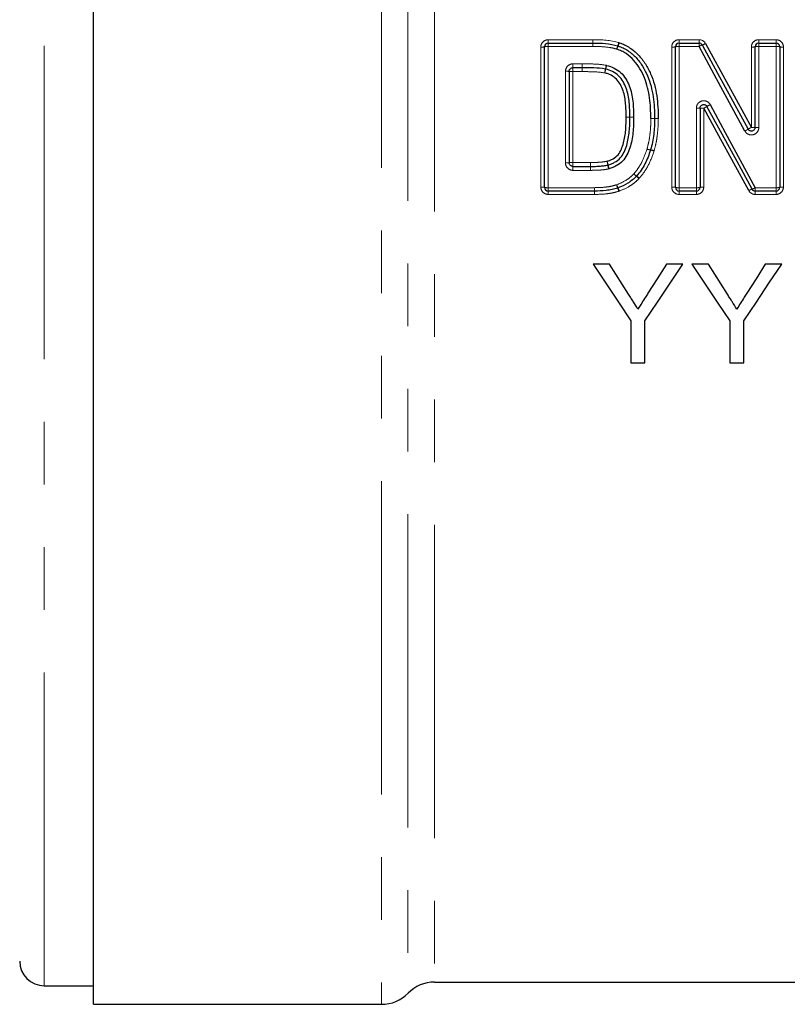
# Model space of a CAD drawing. Units: millimetres. Extents: x 144 to 263, y 92 to 266.
# Drawn here: x 175 to 190, y 204 to 224 of the extents above; entities that cross this region are included whole.
import ezdxf

# ---------------------------------------------------------------- set-up
doc = ezdxf.new("R2010")
doc.units = ezdxf.units.MM
doc.linetypes.add('PHANTOM', pattern=[12.7, 6.35, -1.27, 1.27, -1.27, 1.27, -1.27])

msp = doc.modelspace()

# ---------------------------------------------------------------- linework, layer by layer
at = {"color": 7, "linetype": 'Continuous', "lineweight": 25}
for p, q in [((176.27, 222.196), (176.27, 240.196)), ((185.414, 220.752), (185.414, 223.602)), ((185.489, 223.677), (186.396, 223.677)), ((188.068, 220.752), (188.068, 223.602)), ((188.143, 223.677), (188.547, 223.677)), ((189.684, 221.967), (189.684, 223.602)), ((189.759, 223.677), (190.109, 223.677)), ((190.184, 223.602), (190.184, 220.752)), ((185.914, 223.102), (185.914, 221.252)), ((186.175, 223.177), (185.989, 223.177)), ((188.568, 222.356), (188.568, 220.752)), ((176.27, 204.196), (176.27, 222.196)), ((185.989, 221.177), (186.348, 221.177)), ((186.425, 220.677), (185.489, 220.677)), ((188.493, 220.677), (188.143, 220.677)), ((190.109, 220.677), (189.688, 220.677)), ((186.732, 219.196), (186.398, 219.196)), ((187.119, 218.585), (186.732, 219.196)), ((188.218, 219.196), (187.885, 219.196)), ((188.737, 219.196), (188.403, 219.196)), ((189.125, 218.585), (188.737, 219.196)), ((190.224, 219.196), (189.89, 219.196)), ((187.167, 218.044), (187.167, 217.196)), ((187.449, 217.196), (187.449, 218.044)), ((189.172, 218.044), (189.172, 217.196)), ((189.454, 217.196), (189.454, 218.044)), ((187.167, 217.196), (187.449, 217.196)), ((189.172, 217.196), (189.454, 217.196)), ((175.27, 204.571), (176.27, 204.571)), ((183.181, 204.646), (196.824, 204.646)), ((176.27, 204.196), (182.11, 204.196))]:
    msp.add_line(p, q, dxfattribs=at)
at = {"color": 8, "linetype": 'PHANTOM', "lineweight": 18}
for p, q in [((182.11, 240.196), (182.11, 204.196)), ((175.27, 204.571), (175.27, 239.821)), ((182.645, 239.53), (182.645, 204.421)), ((183.181, 239.31), (183.181, 204.646)), ((185.489, 223.677), (185.489, 223.745)), ((185.489, 223.745), (186.396, 223.745)), ((186.396, 223.677), (186.396, 223.745)), ((188.143, 223.677), (188.143, 223.745)), ((188.143, 223.745), (188.547, 223.745)), ((188.547, 223.677), (188.547, 223.745)), ((189.759, 223.677), (189.759, 223.745)), ((189.759, 223.745), (190.109, 223.745)), ((190.109, 223.745), (190.109, 223.677)), ((185.339, 220.758), (185.339, 223.596)), ((185.489, 223.608), (185.489, 223.677)), ((185.489, 223.608), (185.489, 220.746)), ((186.396, 223.608), (185.489, 223.608)), ((186.396, 223.608), (186.396, 223.677)), ((187.993, 220.758), (187.993, 223.596)), ((188.143, 223.608), (188.143, 223.677)), ((188.143, 223.608), (188.143, 220.746)), ((188.547, 223.608), (188.143, 223.608)), ((188.547, 223.608), (188.547, 223.677)), ((189.609, 221.968), (189.609, 223.596)), ((189.759, 223.608), (189.759, 223.677)), ((189.759, 223.608), (189.759, 221.966)), ((190.109, 223.608), (189.759, 223.608)), ((190.109, 223.677), (190.109, 223.608)), ((190.109, 220.746), (190.109, 223.608)), ((190.259, 223.596), (190.259, 220.758)), ((185.839, 221.248), (185.839, 223.106)), ((185.989, 223.256), (186.175, 223.256)), ((185.989, 223.177), (185.989, 223.256)), ((185.989, 223.177), (185.989, 223.098)), ((185.989, 223.098), (185.989, 221.256)), ((186.175, 223.098), (185.989, 223.098)), ((186.175, 223.256), (186.175, 223.177)), ((186.175, 223.098), (186.175, 223.177)), ((188.493, 220.746), (188.493, 222.357)), ((188.643, 222.355), (188.643, 220.758)), ((185.989, 221.177), (185.989, 221.256)), ((185.989, 221.256), (186.348, 221.256)), ((185.989, 221.097), (185.989, 221.177)), ((186.348, 221.097), (185.989, 221.097)), ((186.348, 221.177), (186.348, 221.256)), ((186.348, 221.097), (186.348, 221.177)), ((185.489, 220.746), (186.425, 220.746)), ((185.489, 220.677), (185.489, 220.746)), ((186.425, 220.677), (186.425, 220.746)), ((188.143, 220.746), (188.493, 220.746)), ((188.143, 220.677), (188.143, 220.746)), ((188.493, 220.746), (188.493, 220.677)), ((189.688, 220.746), (190.109, 220.746)), ((189.688, 220.677), (189.688, 220.746)), ((190.109, 220.677), (190.109, 220.746)), ((185.489, 220.609), (185.489, 220.677)), ((186.425, 220.609), (185.489, 220.609)), ((186.425, 220.609), (186.425, 220.677)), ((188.143, 220.677), (188.143, 220.609)), ((188.493, 220.609), (188.143, 220.609)), ((188.493, 220.609), (188.493, 220.677)), ((189.688, 220.609), (189.688, 220.677)), ((190.109, 220.609), (189.688, 220.609)), ((190.109, 220.609), (190.109, 220.677))]:
    msp.add_line(p, q, dxfattribs=at)
at = {"color": 8, "linetype": 'PHANTOM', "lineweight": 18, "flags": 128}
for points in [[(186.396, 223.677), (186.396, 223.678), (186.396, 223.682), (186.396, 223.688), (186.396, 223.697), (186.396, 223.707), (186.396, 223.719), (186.396, 223.732), (186.396, 223.745)], [(186.396, 223.608), (186.396, 223.622), (186.396, 223.635), (186.396, 223.647), (186.396, 223.657), (186.396, 223.665), (186.396, 223.672), (186.396, 223.676), (186.396, 223.677)]]:
    msp.add_lwpolyline(points, dxfattribs=at)
at = {"color": 7, "linetype": 'Continuous', "lineweight": 25, "flags": 128}
for points in [[(189.477, 221.894), (189.167, 222.465), (188.857, 223.037), (188.547, 223.608)], [(188.613, 223.638), (188.923, 223.069), (189.233, 222.5), (189.543, 221.931)], [(188.679, 223.667), (188.988, 223.102), (189.298, 222.535), (189.609, 221.968)], [(189.556, 220.687), (189.252, 221.242), (188.948, 221.799), (188.643, 222.355)], [(189.622, 220.716), (189.318, 221.274), (189.014, 221.833), (188.709, 222.392)], [(188.775, 222.429), (189.08, 221.867), (189.384, 221.306), (189.688, 220.746)], [(186.398, 219.196), (186.655, 218.81), (186.912, 218.426), (187.167, 218.044)], [(187.449, 218.044), (187.704, 218.426), (187.961, 218.81), (188.218, 219.196)], [(187.885, 219.196), (187.698, 218.901), (187.512, 218.608)], [(188.403, 219.196), (188.661, 218.81), (188.917, 218.426), (189.172, 218.044)], [(189.454, 218.044), (189.71, 218.426), (189.966, 218.81), (190.224, 219.196)], [(189.89, 219.196), (189.703, 218.901), (189.517, 218.608)]]:
    msp.add_lwpolyline(points, dxfattribs=at)
at = {"color": 8, "linetype": 'PHANTOM', "lineweight": 18}
for centre, radius, start, end in [((186.249, 223.867), 0.696, 339.2717, 344.9432), ((185.358, 223.835), 0.24, 265.5529, 283.5676), ((185.471, 223.366), 0.242, 85.5886, 103.4552), ((187.639, 223.348), 0.787, 159.7424, 164.8067), ((187.484, 223.347), 0.639, 154.8154, 161.0647), ((186.394, 223.865), 0.567, 334.2481, 341.2294), ((188.012, 223.835), 0.24, 265.553, 283.5675), ((188.125, 223.366), 0.242, 85.5886, 103.4553), ((188.687, 223.388), 0.261, 106.4698, 122.424), ((188.546, 223.874), 0.246, 285.7391, 302.6406), ((189.627, 223.835), 0.24, 265.553, 283.5675), ((189.74, 223.366), 0.242, 85.5886, 103.4552), ((190.127, 223.366), 0.242, 76.5448, 94.4114), ((190.24, 223.835), 0.24, 256.4325, 274.447), ((185.858, 222.735), 0.371, 81.2787, 92.8871), ((185.971, 223.466), 0.368, 261.205, 272.9112), ((242.342, 222.896), 56.167, 179.6319, 179.713), ((121.787, 223.508), 64.389, 359.63502, 359.70519), ((185.113, 223.491), 1.579, 344.5826, 347.4354), ((184.653, 223.491), 2.026, 348.0307, 350.2557), ((188.394, 222.857), 1.767, 167.9388, 170.508), ((188.002, 222.855), 1.379, 164.4659, 167.7555), ((188.512, 220.272), 2.085, 88.4542, 90.5151), ((188.624, 224.423), 2.068, 268.441, 270.5196), ((187.527, 224.444), 2.368, 298.1229, 299.9456), ((189.549, 220.968), 1.653, 117.9233, 120.5396), ((187.284, 206.002), 16.176, 90.4905, 90.7561), ((186.894, 206.001), 16.176, 89.1097, 89.3754), ((186.986, 240.07), 17.894, 270.5096, 270.7497), ((187.382, 237.16), 14.987, 269.0939, 269.3806), ((187.556, 229.12), 6.972, 270.1142, 270.7305), ((187.672, 229.12), 6.972, 269.1611, 269.7774), ((187.734, 215.133), 7.016, 90.1152, 90.7277), ((187.622, 215.484), 6.664, 89.154, 89.7989), ((188.884, 223.022), 1.274, 297.7213, 301.1217), ((190.383, 220.506), 1.654, 117.9193, 120.5342), ((189.627, 220.527), 1.441, 87.7621, 90.7456), ((189.74, 223.418), 1.453, 267.7809, 270.7394), ((187.647, 222.02), 0.516, 252.4749, 260.7396), ((187.668, 222.018), 0.521, 250.2239, 258.396), ((187.47, 221.035), 0.483, 70.0687, 78.8765), ((187.49, 221.035), 0.482, 72.3353, 81.1709), ((185.858, 221.604), 0.356, 266.9932, 279.0884), ((185.971, 220.903), 0.353, 86.9683, 99.1649), ((134.897, 220.861), 51.453, 0.3516, 0.4396), ((231.967, 221.45), 45.62, 180.3426, 180.4426), ((185.361, 220.879), 1.381, 13.7298, 16.9981), ((184.941, 220.878), 1.787, 10.5514, 13.0786), ((188.24, 221.485), 1.568, 190.2779, 193.1789), ((187.884, 221.488), 1.214, 193.3825, 197.1253), ((187.475, 221.286), 0.361, 225.9862, 237.3951), ((187.507, 221.284), 0.383, 222.2461, 232.9686), ((187.072, 220.698), 0.346, 41.9959, 53.8059), ((187.107, 220.702), 0.329, 45.7367, 58.226), ((185.358, 220.525), 0.234, 76.0691, 94.5619), ((185.471, 220.981), 0.236, 256.1843, 274.5256), ((199.738, 220.935), 13.315, 180.8134, 181.1099), ((187.428, 221.008), 0.587, 200.1223, 206.915), ((187.576, 221.006), 0.729, 196.0011, 201.4647), ((186.299, 220.498), 0.646, 15.858, 21.9603), ((186.44, 220.5), 0.523, 19.9487, 27.5145), ((188.012, 220.525), 0.234, 76.0692, 94.5618), ((188.125, 220.981), 0.236, 256.1842, 274.5256), ((188.512, 220.981), 0.236, 265.4744, 283.8158), ((188.625, 220.525), 0.234, 85.4382, 103.9308), ((189.686, 220.485), 0.239, 105.4076, 122.744), ((189.552, 220.96), 0.254, 286.1409, 302.5276), ((190.127, 220.981), 0.236, 265.4744, 283.8157), ((190.24, 220.525), 0.234, 85.4382, 103.9308), ((174.709, 220.444), 11.719, 0.8046, 1.1381)]:
    msp.add_arc(centre, radius, start, end, dxfattribs=at)
at = {"color": 7, "linetype": 'Continuous', "lineweight": 25}
for centre, radius, start, end in [((185.489, 223.602), 0.075, 90, 180), ((186.879, 223.549), 0.075, 69.5777, 73.602), ((188.143, 223.602), 0.075, 90, 180), ((188.547, 223.602), 0.075, 28.5756, 90), ((189.759, 223.602), 0.075, 90, 180), ((190.109, 223.602), 0.075, 0, 90), ((187.57, 222.148), 0.075, 359.3152, 0.2683), ((187.492, 221.531), 0.075, 342.2464, 344.5221), ((187.224, 221.031), 0.075, 314.8329, 318.7428), ((185.489, 220.752), 0.075, 180, 270), ((186.876, 220.811), 0.075, 287.2992, 291.7372), ((188.143, 220.752), 0.075, 180, 270), ((188.493, 220.752), 0.075, 270, 0), ((189.688, 220.752), 0.075, 208.5799, 270), ((190.109, 220.752), 0.075, 270, 0), ((186.425, 220.752), 0.075, 270, 270.8835), ((175.27, 205.071), 0.5, 180, 270), ((183.181, 203.896), 0.75, 90, 135.573), ((182.11, 204.946), 0.75, 270, 315.573)]:
    msp.add_arc(centre, radius, start, end, dxfattribs=at)
at = {"color": 8, "linetype": 'PHANTOM', "lineweight": 18}
for points, knots in [([(185.489, 223.745), (185.45, 223.745), (185.411, 223.729), (185.356, 223.674), (185.339, 223.635), (185.339, 223.596)], [0, 0, 0, 0, 0.5, 0.5, 1, 1, 1, 1]), ([(188.143, 223.745), (188.104, 223.745), (188.065, 223.729), (188.009, 223.674), (187.993, 223.635), (187.993, 223.596)], [0, 0, 0, 0, 0.5, 0.5, 1, 1, 1, 1]), ([(189.759, 223.745), (189.719, 223.745), (189.68, 223.729), (189.625, 223.674), (189.609, 223.635), (189.609, 223.596)], [0, 0, 0, 0, 0.5, 0.5, 1, 1, 1, 1]), ([(190.259, 223.596), (190.259, 223.635), (190.242, 223.674), (190.187, 223.729), (190.148, 223.745), (190.109, 223.745)], [0, 0, 0, 0, 0.5, 0.5, 1, 1, 1, 1]), ([(186.879, 223.554), (186.84, 223.566), (186.801, 223.576), (186.721, 223.59), (186.68, 223.594), (186.559, 223.606), (186.478, 223.608), (186.396, 223.608)], [0, 0, 0, 0, 0.25, 0.25, 0.5, 0.5, 1, 1, 1, 1]), ([(185.989, 223.256), (185.95, 223.256), (185.911, 223.24), (185.855, 223.184), (185.839, 223.145), (185.839, 223.106)], [0, 0, 0, 0, 0.5, 0.5, 1, 1, 1, 1]), ([(186.635, 223.071), (186.56, 223.086), (186.483, 223.091), (186.329, 223.097), (186.252, 223.098), (186.175, 223.098)], [0, 0, 0, 0, 0.5, 0.5, 1, 1, 1, 1]), ([(186.176, 223.256), (186.258, 223.256), (186.34, 223.255), (186.503, 223.248), (186.585, 223.243), (186.665, 223.226)], [0, 0, 0, 0, 0.5, 0.5, 1, 1, 1, 1]), ([(188.775, 222.429), (188.759, 222.458), (188.733, 222.482), (188.673, 222.508), (188.638, 222.511), (188.574, 222.494), (188.545, 222.475), (188.504, 222.423), (188.493, 222.39), (188.493, 222.357)], [0, 0, 0, 0, 0.25, 0.25, 0.5, 0.5, 0.75, 0.75, 1, 1, 1, 1]), ([(187.492, 221.528), (187.505, 221.579), (187.519, 221.629), (187.54, 221.732), (187.547, 221.783), (187.559, 221.887), (187.564, 221.939), (187.569, 222.044), (187.569, 222.096), (187.57, 222.148)], [0, 0, 0, 0, 0.25, 0.25, 0.5, 0.5, 0.75, 0.75, 1, 1, 1, 1]), ([(187.72, 222.147), (187.719, 222.092), (187.719, 222.037), (187.713, 221.927), (187.708, 221.872), (187.695, 221.763), (187.687, 221.708), (187.665, 221.6), (187.651, 221.547), (187.636, 221.494)], [0, 0, 0, 0, 0.25, 0.25, 0.5, 0.5, 0.75, 0.75, 1, 1, 1, 1]), ([(189.477, 221.894), (189.493, 221.864), (189.518, 221.841), (189.579, 221.814), (189.614, 221.811), (189.678, 221.828), (189.707, 221.847), (189.748, 221.9), (189.759, 221.932), (189.759, 221.966)], [0, 0, 0, 0, 0.25, 0.25, 0.5, 0.5, 0.75, 0.75, 1, 1, 1, 1]), ([(187.224, 221.026), (187.255, 221.062), (187.285, 221.1), (187.339, 221.179), (187.364, 221.22), (187.429, 221.347), (187.462, 221.437), (187.492, 221.528)], [0, 0, 0, 0, 0.25, 0.25, 0.5, 0.5, 1, 1, 1, 1]), ([(187.634, 221.489), (187.602, 221.388), (187.565, 221.29), (187.492, 221.15), (187.464, 221.105), (187.404, 221.018), (187.371, 220.977), (187.337, 220.938)], [0, 0, 0, 0, 0.5, 0.5, 0.75, 0.75, 1, 1, 1, 1]), ([(185.839, 221.248), (185.839, 221.208), (185.856, 221.169), (185.911, 221.114), (185.95, 221.097), (185.989, 221.097)], [0, 0, 0, 0, 0.5, 0.5, 1, 1, 1, 1]), ([(186.348, 221.256), (186.371, 221.256), (186.394, 221.256), (186.418, 221.257), (186.452, 221.257), (186.486, 221.258), (186.52, 221.261), (186.552, 221.263), (186.584, 221.265), (186.615, 221.27), (186.638, 221.273), (186.659, 221.278), (186.681, 221.282)], [0, 0, 0, 0, 0.0001390922, 0.0001390922, 0.0001390922, 0.0003447152, 0.0003447152, 0.0003447152, 0.0005361138, 0.0005361138, 0.0005361138, 0.0006702339, 0.0006702339, 0.0006702339, 0.0006702339]), ([(186.714, 221.128), (186.684, 221.121), (186.655, 221.115), (186.625, 221.111), (186.593, 221.107), (186.561, 221.104), (186.529, 221.102), (186.495, 221.1), (186.46, 221.099), (186.426, 221.098), (186.4, 221.098), (186.375, 221.097), (186.349, 221.097)], [0, 0, 0, 0, 0.0001807524, 0.0001807524, 0.0001807524, 0.0003719422, 0.0003719422, 0.0003719422, 0.0005794175, 0.0005794175, 0.0005794175, 0.0007326134, 0.0007326134, 0.0007326134, 0.0007326134]), ([(186.876, 220.806), (186.94, 220.831), (187.005, 220.858), (187.093, 220.913), (187.122, 220.933), (187.175, 220.977), (187.199, 221.002), (187.224, 221.026)], [0, 0, 0, 0, 0.5, 0.5, 0.75, 0.75, 1, 1, 1, 1]), ([(187.33, 220.93), (187.301, 220.902), (187.273, 220.875), (187.212, 220.824), (187.18, 220.801), (187.078, 220.739), (187.005, 220.708), (186.932, 220.679)], [0, 0, 0, 0, 0.25, 0.25, 0.5, 0.5, 1, 1, 1, 1]), ([(185.339, 220.758), (185.339, 220.719), (185.356, 220.68), (185.411, 220.625), (185.45, 220.609), (185.489, 220.609)], [0, 0, 0, 0, 0.5, 0.5, 1, 1, 1, 1]), ([(186.425, 220.746), (186.501, 220.747), (186.577, 220.749), (186.691, 220.762), (186.728, 220.767), (186.803, 220.783), (186.84, 220.794), (186.876, 220.806)], [0, 0, 0, 0, 0.5, 0.5, 0.75, 0.75, 1, 1, 1, 1]), ([(187.993, 220.758), (187.993, 220.719), (188.01, 220.68), (188.065, 220.625), (188.104, 220.609), (188.143, 220.609)], [0, 0, 0, 0, 0.5, 0.5, 1, 1, 1, 1]), ([(188.493, 220.609), (188.533, 220.609), (188.572, 220.625), (188.627, 220.68), (188.643, 220.719), (188.643, 220.758)], [0, 0, 0, 0, 0.5, 0.5, 1, 1, 1, 1]), ([(190.109, 220.609), (190.148, 220.609), (190.187, 220.625), (190.242, 220.68), (190.259, 220.719), (190.259, 220.758)], [0, 0, 0, 0, 0.5, 0.5, 1, 1, 1, 1]), ([(186.921, 220.675), (186.881, 220.662), (186.841, 220.65), (186.76, 220.633), (186.718, 220.627), (186.594, 220.613), (186.51, 220.61), (186.427, 220.609)], [0, 0, 0, 0, 0.25, 0.25, 0.5, 0.5, 1, 1, 1, 1])]:
    msp.add_open_spline(points, degree=3, knots=knots, dxfattribs=at)
for points in [[(186.396, 223.745), (186.573, 223.745), (186.752, 223.736), (186.922, 223.686)], [(186.932, 223.683), (186.928, 223.684), (186.925, 223.685), (186.922, 223.686)], [(188.679, 223.667), (188.653, 223.715), (188.601, 223.745), (188.547, 223.745)], [(186.396, 223.608), (186.396, 223.608), (186.396, 223.608), (186.396, 223.608)], [(186.176, 223.256), (186.176, 223.256), (186.175, 223.256), (186.175, 223.256)], [(186.673, 223.224), (186.671, 223.225), (186.668, 223.226), (186.665, 223.226)], [(187.22, 222.174), (187.22, 222.175), (187.22, 222.176), (187.22, 222.177)], [(187.72, 222.147), (187.72, 222.148), (187.72, 222.148), (187.72, 222.149)], [(187.634, 221.489), (187.635, 221.49), (187.636, 221.492), (187.636, 221.494)], [(186.348, 221.097), (186.348, 221.097), (186.349, 221.097), (186.349, 221.097)], [(186.714, 221.128), (186.717, 221.128), (186.72, 221.129), (186.723, 221.13)], [(187.33, 220.93), (187.332, 220.933), (187.334, 220.935), (187.337, 220.938)], [(186.425, 220.609), (186.425, 220.609), (186.426, 220.609), (186.427, 220.609)], [(186.921, 220.675), (186.924, 220.676), (186.928, 220.677), (186.932, 220.679)], [(189.556, 220.687), (189.582, 220.639), (189.634, 220.609), (189.688, 220.609)]]:
    msp.add_open_spline(points, degree=3, dxfattribs=at)
at = {"color": 7, "linetype": 'Continuous', "lineweight": 25}
for points in [[(186.396, 223.677), (186.566, 223.677), (186.738, 223.668), (186.9, 223.621)], [(186.396, 223.677), (186.396, 223.677), (186.396, 223.677), (186.396, 223.677)], [(186.175, 223.177), (186.175, 223.177), (186.175, 223.177), (186.175, 223.177)], [(186.65, 223.148), (186.652, 223.148), (186.653, 223.148), (186.654, 223.148)], [(187.145, 222.177), (187.145, 222.176), (187.145, 222.175), (187.145, 222.175)], [(186.349, 221.177), (186.348, 221.177), (186.348, 221.177), (186.348, 221.177)], [(186.702, 221.206), (186.701, 221.206), (186.699, 221.206), (186.697, 221.205)]]:
    msp.add_open_spline(points, degree=3, dxfattribs=at)
for points, knots in [([(187.57, 222.148), (187.569, 222.288), (187.564, 222.428), (187.534, 222.635), (187.522, 222.703), (187.488, 222.838), (187.466, 222.904), (187.414, 223.034), (187.384, 223.097), (187.313, 223.216), (187.271, 223.273), (187.178, 223.377), (187.125, 223.423), (187.038, 223.482), (187.008, 223.5), (186.945, 223.53), (186.912, 223.542), (186.879, 223.554)], [0, 0, 0, 0, 0.25, 0.25, 0.375, 0.375, 0.5, 0.5, 0.625, 0.625, 0.75, 0.75, 0.875, 0.875, 0.9375, 0.9375, 1, 1, 1, 1]), ([(186.905, 223.619), (186.94, 223.606), (186.974, 223.593), (187.041, 223.562), (187.073, 223.543), (187.165, 223.482), (187.221, 223.435), (187.32, 223.327), (187.365, 223.268), (187.442, 223.144), (187.475, 223.078), (187.531, 222.943), (187.555, 222.873), (187.592, 222.732), (187.606, 222.66), (187.638, 222.443), (187.644, 222.296), (187.645, 222.149)], [0, 0, 0, 0, 0.0625, 0.0625, 0.125, 0.125, 0.25, 0.25, 0.375, 0.375, 0.5, 0.5, 0.625, 0.625, 0.75, 0.75, 1, 1, 1, 1]), ([(186.932, 223.683), (186.968, 223.669), (187.004, 223.656), (187.074, 223.623), (187.108, 223.604), (187.204, 223.541), (187.263, 223.492), (187.369, 223.381), (187.417, 223.319), (187.501, 223.189), (187.536, 223.121), (187.596, 222.981), (187.621, 222.909), (187.662, 222.76), (187.677, 222.685), (187.712, 222.457), (187.719, 222.303), (187.72, 222.149)], [0, 0, 0, 0, 0.0625, 0.0625, 0.125, 0.125, 0.25, 0.25, 0.375, 0.375, 0.5, 0.5, 0.625, 0.625, 0.75, 0.75, 1, 1, 1, 1]), ([(185.914, 223.102), (185.914, 223.11), (185.916, 223.119), (185.919, 223.127), (185.921, 223.135), (185.926, 223.142), (185.931, 223.149), (185.936, 223.155), (185.943, 223.161), (185.95, 223.166), (185.957, 223.17), (185.965, 223.173), (185.973, 223.175), (185.978, 223.176), (185.984, 223.177), (185.989, 223.177)], [0, 0, 0, 0, 0.0000506943, 0.0000506943, 0.0000506943, 0.0001013641, 0.0001013641, 0.0001013641, 0.0001519502, 0.0001519502, 0.0001519502, 0.0002023965, 0.0002023965, 0.0002023965, 0.0002350353, 0.0002350353, 0.0002350353, 0.0002350353]), ([(186.65, 223.148), (186.572, 223.164), (186.493, 223.169), (186.334, 223.176), (186.255, 223.176), (186.175, 223.177)], [0, 0, 0, 0, 0.5, 0.5, 1, 1, 1, 1]), ([(187.145, 222.177), (187.145, 222.226), (187.144, 222.276), (187.14, 222.374), (187.137, 222.424), (187.122, 222.571), (187.104, 222.67), (187.052, 222.808), (187.032, 222.853), (186.982, 222.937), (186.951, 222.977), (186.879, 223.046), (186.838, 223.075), (186.75, 223.12), (186.703, 223.135), (186.654, 223.148)], [0, 0, 0, 0, 0.125, 0.125, 0.25, 0.25, 0.5, 0.5, 0.625, 0.625, 0.75, 0.75, 0.875, 0.875, 1, 1, 1, 1]), ([(186.673, 223.224), (186.726, 223.211), (186.777, 223.195), (186.873, 223.145), (186.918, 223.114), (186.997, 223.042), (187.032, 222.999), (187.089, 222.909), (187.112, 222.861), (187.152, 222.762), (187.168, 222.71), (187.191, 222.605), (187.199, 222.552), (187.216, 222.393), (187.219, 222.285), (187.22, 222.177)], [0, 0, 0, 0, 0.125, 0.125, 0.25, 0.25, 0.375, 0.375, 0.5, 0.5, 0.625, 0.625, 0.75, 0.75, 1, 1, 1, 1]), ([(187.07, 222.176), (187.07, 222.221), (187.069, 222.266), (187.066, 222.356), (187.063, 222.401), (187.051, 222.536), (187.037, 222.625), (186.978, 222.797), (186.937, 222.88), (186.84, 222.977), (186.804, 223.004), (186.744, 223.036), (186.723, 223.045), (186.68, 223.06), (186.657, 223.065), (186.635, 223.071)], [0, 0, 0, 0, 0.125, 0.125, 0.25, 0.25, 0.5, 0.5, 0.75, 0.75, 0.875, 0.875, 0.9375, 0.9375, 1, 1, 1, 1]), ([(188.568, 222.356), (188.568, 222.364), (188.57, 222.373), (188.572, 222.381), (188.575, 222.389), (188.579, 222.396), (188.585, 222.403), (188.59, 222.409), (188.596, 222.415), (188.603, 222.42), (188.611, 222.424), (188.619, 222.427), (188.627, 222.429), (188.635, 222.431), (188.644, 222.431), (188.652, 222.431), (188.66, 222.43), (188.669, 222.427), (188.676, 222.423), (188.684, 222.42), (188.691, 222.415), (188.697, 222.409), (188.701, 222.404), (188.706, 222.398), (188.709, 222.392)], [0, 0, 0, 0, 0.0000503786, 0.0000503786, 0.0000503786, 0.0001007589, 0.0001007589, 0.0001007589, 0.0001511388, 0.0001511388, 0.0001511388, 0.0002015117, 0.0002015117, 0.0002015117, 0.0002518751, 0.0002518751, 0.0002518751, 0.0003022354, 0.0003022354, 0.0003022354, 0.0003526023, 0.0003526023, 0.0003526023, 0.0003944772, 0.0003944772, 0.0003944772, 0.0003944772]), ([(186.681, 221.282), (186.703, 221.289), (186.724, 221.295), (186.765, 221.311), (186.785, 221.32), (186.843, 221.353), (186.878, 221.381), (186.934, 221.448), (186.955, 221.488), (186.99, 221.569), (187.004, 221.611), (187.04, 221.738), (187.053, 221.825), (187.063, 221.956), (187.066, 222), (187.069, 222.088), (187.07, 222.132), (187.07, 222.176)], [0, 0, 0, 0, 0.0625, 0.0625, 0.125, 0.125, 0.25, 0.25, 0.375, 0.375, 0.5, 0.5, 0.75, 0.75, 0.875, 0.875, 1, 1, 1, 1]), ([(186.702, 221.206), (186.725, 221.213), (186.749, 221.22), (186.794, 221.237), (186.815, 221.248), (186.879, 221.283), (186.918, 221.312), (186.983, 221.383), (187.008, 221.425), (187.049, 221.512), (187.066, 221.557), (187.108, 221.694), (187.124, 221.79), (187.137, 221.934), (187.141, 221.982), (187.144, 222.078), (187.145, 222.127), (187.145, 222.175)], [0, 0, 0, 0, 0.0625, 0.0625, 0.125, 0.125, 0.25, 0.25, 0.375, 0.375, 0.5, 0.5, 0.75, 0.75, 0.875, 0.875, 1, 1, 1, 1]), ([(187.22, 222.174), (187.219, 222.121), (187.219, 222.069), (187.215, 221.964), (187.211, 221.912), (187.196, 221.756), (187.177, 221.652), (187.111, 221.455), (187.068, 221.357), (186.957, 221.244), (186.915, 221.213), (186.846, 221.175), (186.822, 221.164), (186.773, 221.145), (186.748, 221.137), (186.723, 221.13)], [0, 0, 0, 0, 0.125, 0.125, 0.25, 0.25, 0.5, 0.5, 0.75, 0.75, 0.875, 0.875, 0.9375, 0.9375, 1, 1, 1, 1]), ([(187.645, 222.147), (187.644, 222.094), (187.644, 222.04), (187.639, 221.933), (187.634, 221.88), (187.621, 221.773), (187.614, 221.72), (187.592, 221.615), (187.578, 221.563), (187.564, 221.511)], [0, 0, 0, 0, 0.25, 0.25, 0.5, 0.5, 0.75, 0.75, 1, 1, 1, 1]), ([(189.684, 221.967), (189.684, 221.958), (189.682, 221.95), (189.679, 221.942), (189.677, 221.934), (189.672, 221.926), (189.667, 221.92), (189.662, 221.913), (189.655, 221.907), (189.648, 221.903), (189.641, 221.899), (189.633, 221.895), (189.625, 221.893), (189.617, 221.892), (189.608, 221.891), (189.6, 221.892), (189.592, 221.893), (189.583, 221.896), (189.576, 221.899), (189.568, 221.903), (189.561, 221.908), (189.555, 221.914), (189.55, 221.919), (189.546, 221.925), (189.543, 221.931)], [0, 0, 0, 0, 0.0000503906, 0.0000503906, 0.0000503906, 0.0001007825, 0.0001007825, 0.0001007825, 0.0001511715, 0.0001511715, 0.0001511715, 0.000201548, 0.000201548, 0.000201548, 0.00025191, 0.00025191, 0.00025191, 0.0003022677, 0.0003022677, 0.0003022677, 0.0003526354, 0.0003526354, 0.0003526354, 0.000394529, 0.000394529, 0.000394529, 0.000394529]), ([(187.563, 221.508), (187.532, 221.413), (187.497, 221.318), (187.428, 221.184), (187.402, 221.142), (187.345, 221.059), (187.313, 221.019), (187.28, 220.982)], [0, 0, 0, 0, 0.5, 0.5, 0.75, 0.75, 1, 1, 1, 1]), ([(185.989, 221.177), (185.981, 221.177), (185.972, 221.178), (185.965, 221.181), (185.957, 221.184), (185.949, 221.188), (185.943, 221.193), (185.936, 221.199), (185.93, 221.205), (185.926, 221.212), (185.921, 221.219), (185.918, 221.227), (185.916, 221.235), (185.915, 221.241), (185.914, 221.246), (185.914, 221.252)], [0, 0, 0, 0, 0.0000503053, 0.0000503053, 0.0000503053, 0.0001006622, 0.0001006622, 0.0001006622, 0.0001511423, 0.0001511423, 0.0001511423, 0.0002017691, 0.0002017691, 0.0002017691, 0.0002350613, 0.0002350613, 0.0002350613, 0.0002350613]), ([(186.349, 221.177), (186.374, 221.177), (186.399, 221.177), (186.424, 221.178), (186.458, 221.178), (186.491, 221.18), (186.525, 221.182), (186.555, 221.184), (186.585, 221.186), (186.615, 221.19), (186.643, 221.193), (186.67, 221.199), (186.697, 221.205)], [0, 0, 0, 0, 0.0001515675, 0.0001515675, 0.0001515675, 0.0003526615, 0.0003526615, 0.0003526615, 0.000533953, 0.000533953, 0.000533953, 0.0007018075, 0.0007018075, 0.0007018075, 0.0007018075]), ([(187.277, 220.978), (187.25, 220.952), (187.224, 220.926), (187.167, 220.878), (187.136, 220.857), (187.041, 220.798), (186.973, 220.769), (186.904, 220.742)], [0, 0, 0, 0, 0.25, 0.25, 0.5, 0.5, 1, 1, 1, 1]), ([(186.898, 220.74), (186.86, 220.728), (186.822, 220.716), (186.744, 220.7), (186.704, 220.694), (186.585, 220.68), (186.506, 220.678), (186.426, 220.677)], [0, 0, 0, 0, 0.25, 0.25, 0.5, 0.5, 1, 1, 1, 1]), ([(187.309, 218.287), (187.277, 218.337), (187.246, 218.386), (187.214, 218.436), (187.198, 218.461), (187.183, 218.486), (187.167, 218.51), (187.151, 218.535), (187.135, 218.56), (187.119, 218.585)], [0, 0, 0, 0, 0.0003584406, 0.0003584406, 0.0003584406, 0.0005376704, 0.0005376704, 0.0005376704, 0.0007169028, 0.0007169028, 0.0007169028, 0.0007169028]), ([(187.512, 218.608), (187.495, 218.581), (187.478, 218.554), (187.461, 218.527), (187.436, 218.487), (187.41, 218.447), (187.385, 218.407), (187.36, 218.367), (187.334, 218.327), (187.309, 218.287)], [0, 0, 0, 0, 0.0001929267, 0.0001929267, 0.0001929267, 0.0004823274, 0.0004823274, 0.0004823274, 0.0007717385, 0.0007717385, 0.0007717385, 0.0007717385]), ([(189.314, 218.287), (189.282, 218.337), (189.251, 218.386), (189.219, 218.436), (189.204, 218.461), (189.188, 218.486), (189.172, 218.51), (189.156, 218.535), (189.14, 218.56), (189.125, 218.585)], [0, 0, 0, 0, 0.0003584406, 0.0003584406, 0.0003584406, 0.0005376704, 0.0005376704, 0.0005376704, 0.0007169028, 0.0007169028, 0.0007169028, 0.0007169028]), ([(189.517, 218.608), (189.5, 218.581), (189.483, 218.554), (189.466, 218.527), (189.441, 218.487), (189.416, 218.447), (189.39, 218.407), (189.365, 218.367), (189.339, 218.327), (189.314, 218.287)], [0, 0, 0, 0, 0.0001929267, 0.0001929267, 0.0001929267, 0.0004823274, 0.0004823274, 0.0004823274, 0.0007717385, 0.0007717385, 0.0007717385, 0.0007717385])]:
    msp.add_open_spline(points, degree=3, knots=knots, dxfattribs=at)

doc.saveas('drawing.dxf')
